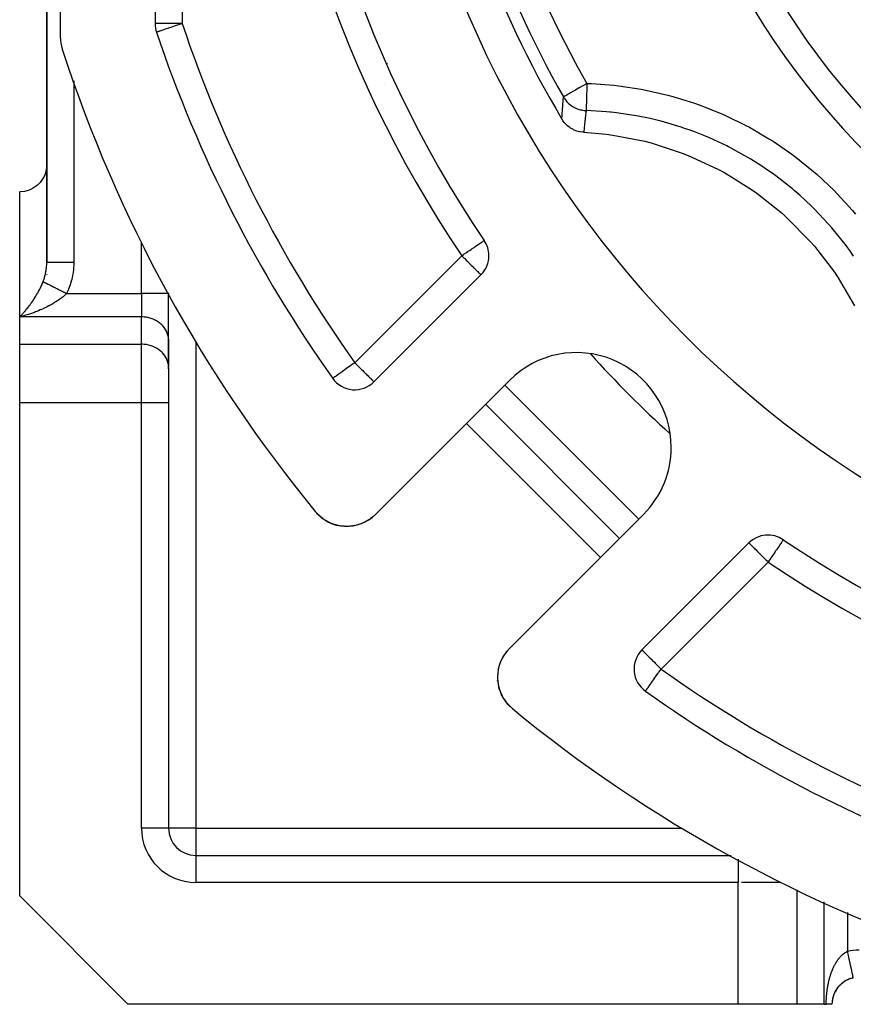
# Model space of a CAD drawing. Units: millimetres. Extents: x 24 to 1234, y -686 to 273.
# Drawn here: x 24 to 86, y -353 to -280 of the extents above; entities that cross this region are included whole.
import ezdxf

# ---------------------------------------------------------------- set-up
doc = ezdxf.new("R2010")
doc.units = ezdxf.units.MM
doc.linetypes.add('DASHED', pattern=[9.652, 8.128, -1.524])
doc.layers.add('nevidi', color=4, linetype='DASHED')

msp = doc.modelspace()

# ---------------------------------------------------------------- linework, layer by layer
at = {"color": 2}
for p, q in [((26, -169.783), (26, -298.002)), ((26, -298.002), (26, -169.783)), ((27, -218.262), (27, -281.349)), ((34, -219.228), (34, -280.383)), ((34.106, -281.02), (34.104, -281.02)), ((35, -283.411), (35, -283.404)), ((35, -283.404), (35, -283.411)), ((24, -302.043), (24, -292.805)), ((26, -298.899), (26, -298.888)), ((26, -298.888), (26, -298.899)), ((26, -298.899), (26, -298.888)), ((26, -298.899), (26, -298.888)), ((26, -298.888), (26, -298.899)), ((50.168, -306.839), (58.071, -298.936)), ((35, -300.311), (35, -300.26)), ((35, -300.26), (35, -300.311)), ((35, -303.775), (35, -300.311)), ((35, -303.775), (35, -300.311)), ((24, -304.064), (24, -302.043)), ((34.998, -303.694), (34.998, -305.714)), ((35, -303.775), (34.998, -303.694)), ((35, -305.872), (35, -303.775)), ((24, -308.394), (24, -304.064)), ((35, -305.796), (34.998, -305.714)), ((35, -305.796), (35, -308.394)), ((35, -305.796), (35, -308.394)), ((47.125, -306.582), (47.123, -306.583)), ((60.178, -306.728), (50.273, -316.633)), ((24, -344.805), (24, -308.394)), ((35, -308.394), (35, -339.805)), ((35, -308.394), (35, -339.805)), ((58.411, -308.495), (68.31, -318.395)), ((68.31, -318.395), (58.411, -308.495)), ((46.385, -316.936), (46.23, -316.813)), ((46.476, -316.997), (46.39, -316.94)), ((46.479, -316.999), (46.396, -316.945)), ((49.835, -316.992), (49.788, -317.026)), ((60.172, -326.533), (70.078, -316.627)), ((46.847, -317.213), (46.615, -317.088)), ((47.18, -317.347), (47.091, -317.318)), ((48.182, -317.512), (48.175, -317.512)), ((48.462, -317.496), (48.455, -317.496)), ((48.741, -317.453), (48.735, -317.454)), ((49.016, -317.385), (49.01, -317.386)), ((49.285, -317.29), (49.28, -317.291)), ((77.87, -318.735), (69.967, -326.638)), ((80.407, -318.494), (80.406, -318.496)), ((59.779, -327.018), (59.723, -327.108)), ((59.779, -327.018), (59.78, -327.016)), ((59.419, -327.795), (59.392, -327.894)), ((59.419, -327.795), (59.421, -327.789)), ((59.514, -327.525), (59.477, -327.622)), ((59.514, -327.525), (59.516, -327.521)), ((59.607, -327.32), (59.588, -327.359)), ((59.635, -327.265), (59.611, -327.312)), ((59.635, -327.265), (59.636, -327.262)), ((59.309, -328.351), (59.301, -328.451)), ((59.309, -328.351), (59.31, -328.344)), ((59.346, -328.098), (59.333, -328.172)), ((59.351, -328.07), (59.347, -328.091)), ((59.351, -328.07), (59.352, -328.064)), ((59.304, -328.908), (59.314, -329.006)), ((59.307, -328.924), (59.341, -329.184)), ((59.34, -329.18), (59.359, -329.278)), ((59.405, -329.463), (59.426, -329.528)), ((59.488, -329.715), (59.574, -329.917)), ((70.222, -329.682), (70.223, -329.68)), ((59.722, -330.198), (59.756, -330.249)), ((60.018, -330.609), (60.017, -330.607)), ((60.205, -330.807), (60.261, -330.858)), ((60.207, -330.809), (60.262, -330.858)), ((60.209, -330.811), (60.262, -330.858)), ((60.21, -330.812), (60.262, -330.858)), ((35, -339.805), (34.998, -339.805)), ((37, -341.805), (76.545, -341.805)), ((37, -341.805), (37, -341.808)), ((37, -341.805), (76.545, -341.805)), ((24, -344.805), (32, -352.805)), ((77.072, -352.805), (32, -352.805)), ((81.402, -352.805), (77.072, -352.805)), ((83.423, -352.805), (81.402, -352.805)), ((83.423, -352.805), (83.577, -352.805)), ((84, -352.805), (83.577, -352.805)), ((84, -352.805), (83.995, -352.805))]:
    msp.add_line(p, q, dxfattribs=at)
for points in [[(65.665, -288.41), (65.601, -288.406), (65.407, -288.38), (65.343, -288.367), (65.154, -288.316), (65.091, -288.295), (64.911, -288.22), (64.852, -288.19), (64.684, -288.093), (64.628, -288.055), (64.474, -287.937), (64.423, -287.892), (64.287, -287.756), (64.241, -287.704), (64.125, -287.552), (64.086, -287.493), (64.052, -287.439)], [(65.665, -288.41), (67.322, -288.554), (67.802, -288.617), (70.172, -289.077), (70.641, -289.197), (72.938, -289.939), (73.389, -290.115), (75.58, -291.129), (76.006, -291.358), (78.06, -292.628), (78.455, -292.907), (80.341, -294.415), (80.7, -294.739), (82.39, -296.464), (82.707, -296.829), (84.177, -298.745), (84.448, -299.146), (85.677, -301.225)], [(25.998, -290.899), (25.967, -291.166), (25.901, -291.426), (25.801, -291.675), (25.669, -291.908), (25.506, -292.122), (25.498, -292.131), (25.327, -292.302), (25.316, -292.311), (25.103, -292.474), (24.869, -292.607), (24.621, -292.707), (24.36, -292.773), (24.094, -292.803), (24, -292.805)], [(25.998, -298.137), (25.999, -298.108), (26, -298.002)], [(46.007, -316.61), (46.006, -316.609), (45.95, -316.546)], [(46.197, -316.788), (46.006, -316.609), (46.005, -316.607)], [(46.404, -316.95), (46.402, -316.949), (46.202, -316.791)], [(46.481, -317.001), (46.402, -316.949), (46.396, -316.945), (46.217, -316.803)], [(50.077, -316.812), (50.02, -316.859), (49.918, -316.932)], [(46.857, -317.218), (46.623, -317.093), (46.615, -317.088), (46.554, -317.048)], [(46.837, -317.208), (46.607, -317.084), (46.555, -317.049)], [(46.626, -317.095), (46.623, -317.093), (46.555, -317.049)], [(47.107, -317.324), (47.103, -317.323), (46.862, -317.22)], [(47.187, -317.35), (47.103, -317.323), (47.091, -317.318)], [(47.362, -317.406), (47.357, -317.405), (47.273, -317.378)], [(47.609, -317.462), (47.343, -317.4), (47.275, -317.378)], [(47.63, -317.466), (47.625, -317.465), (47.357, -317.405), (47.343, -317.4)], [(47.964, -317.504), (47.898, -317.501), (47.881, -317.499), (47.612, -317.462)], [(47.904, -317.502), (47.898, -317.501), (47.625, -317.465), (47.612, -317.462)], [(48.342, -317.503), (48.175, -317.512), (48.061, -317.507)], [(48.766, -317.447), (48.735, -317.454), (48.455, -317.496), (48.422, -317.498)], [(49.112, -317.351), (49.01, -317.386), (48.847, -317.427)], [(49.53, -317.175), (49.28, -317.291), (49.212, -317.315)], [(49.789, -317.025), (49.788, -317.026), (49.54, -317.171)], [(59.993, -326.728), (59.947, -326.786), (59.881, -326.872)], [(59.994, -326.729), (59.994, -326.728), (59.993, -326.728)], [(59.307, -328.924), (59.304, -328.908), (59.304, -328.901)], [(59.344, -329.196), (59.401, -329.449), (59.399, -329.443)], [(59.405, -329.463), (59.401, -329.449), (59.428, -329.541)], [(59.453, -329.611), (59.483, -329.703), (59.481, -329.698)], [(59.488, -329.715), (59.483, -329.703), (59.518, -329.792)], [(59.584, -329.941), (59.587, -329.949), (59.63, -330.035)], [(59.598, -329.969), (59.592, -329.959), (59.587, -329.949), (59.585, -329.944)], [(59.592, -329.959), (59.712, -330.182), (59.764, -330.266)], [(59.598, -329.969), (59.717, -330.19), (59.712, -330.182), (59.71, -330.18)], [(59.722, -330.198), (59.717, -330.19), (59.756, -330.25)], [(59.801, -330.319), (59.857, -330.404), (59.915, -330.483)], [(59.803, -330.322), (59.861, -330.409), (60.018, -330.609), (60.083, -330.682)], [(59.87, -330.421), (59.865, -330.415), (59.861, -330.409), (59.857, -330.404), (59.855, -330.402)], [(59.865, -330.415), (60.021, -330.612), (60.196, -330.799), (60.259, -330.855)], [(59.87, -330.421), (60.024, -330.616), (60.198, -330.801), (60.26, -330.856)], [(60.034, -330.626), (60.031, -330.623), (60.027, -330.619), (60.024, -330.616), (60.021, -330.612)], [(60.027, -330.619), (60.2, -330.802), (60.26, -330.856)], [(60.031, -330.623), (60.202, -330.804), (60.261, -330.857)], [(60.034, -330.626), (60.203, -330.806), (60.261, -330.857)], [(60.212, -330.814), (60.21, -330.812), (60.209, -330.811), (60.207, -330.809), (60.205, -330.807), (60.203, -330.806), (60.202, -330.804), (60.2, -330.802), (60.198, -330.801), (60.196, -330.799), (60.196, -330.798)], [(85.577, -350.851), (85.577, -350.85), (85.577, -350.847)]]:
    msp.add_lwpolyline(points, dxfattribs=at)
for centre, radius, start, end in [((127, -249.805), 83, 145.84982, 214.15018), ((127, -249.805), 55, 180, 0), ((127, -249.805), 76, 185.88661, 264.11339), ((127, -249.805), 73.34, 188.47534, 210.8734), ((36, -280.383), 2, 180, 198.57335), ((30, -281.349), 3, 180, 198.01411), ((127, -249.805), 98, 198.57335, 215.40593), ((127, -249.805), 105, 198.01411, 219.37373), ((46.161, -283.29), 5, 359.21309, 359.45153), ((46.161, -283.29), 5, 342.20004, 342.2274), ((37, -289.913), 2, 97.22964, 97.29599), ((37, -289.913), 2, 97.22311, 97.28948), ((24, -290.805), 2, 357.30659, 360), ((24, -290.805), 2, 311.1533, 311.75038), ((24, -290.805), 2, 318.50378, 318.8467), ((56.657, -297.521), 2, 0, 34.15018), ((56.657, -297.521), 2, 315, 360), ((65.128, -311.677), 7, 0, 135), ((48.753, -305.425), 2, 215.40593, 315), ((65.128, -311.677), 7, 315, 360), ((48.151, -314.512), 3, 219.37373, 315), ((48.151, -314.512), 3, 309.93546, 311.97088), ((79.284, -320.149), 2, 55.84982, 135), ((127, -249.805), 83, 235.84982, 304.15018), ((62.294, -328.654), 3, 135, 180), ((62.294, -328.654), 3, 140.06454, 141.47343), ((71.381, -328.052), 2, 135, 234.59407), ((62.294, -328.654), 3, 180, 230.62627), ((127, -249.805), 98, 234.59407, 251.42665), ((127, -249.805), 105, 230.62627, 251.98589), ((37, -339.805), 2, 180, 270), ((86, -352.805), 2, 102.2, 180), ((86, -352.805), 2, 125.46383, 131.1533), ((86, -352.805), 2, 124.12216, 124.47762), ((86, -352.805), 2, 118.46895, 123.45989), ((86, -352.805), 2, 117.18745, 118.46154), ((86, -352.805), 2, 110.76923, 115.76648), ((86, -352.805), 2, 109.95196, 110.42102), ((86, -352.805), 2, 108.11779, 108.60412), ((86, -352.805), 2, 106.27342, 108.07729), ((86, -352.805), 2, 103.07692, 104.89488), ((86, -352.805), 2, 149.76306, 155.7249), ((86, -352.805), 2, 148.61824, 149.23077), ((86, -352.805), 2, 142.52635, 146.54011), ((86, -352.805), 2, 134.48234, 141.53846), ((86, -352.805), 2, 131.85967, 132.18727), ((86, -352.805), 2, 171.02286, 178.4879), ((86, -352.805), 2, 162.92681, 169.61318), ((86, -352.805), 2, 158.1806, 161.92271)]:
    msp.add_arc(centre, radius, start, end, dxfattribs=at)
at = {"layer": 'nevidi', "color": 7, "linetype": 'Continuous'}
for p, q in [((36, -219.228), (36, -280.383)), ((36, -280.383), (34, -280.383)), ((28, -284.621), (28, -298.002)), ((36.733, -287.898), (36.73, -287.898)), ((37.453, -289.46), (37.451, -289.462)), ((38.228, -291.141), (38.224, -291.137)), ((25.998, -294.805), (26, -294.805)), ((33, -300.311), (33, -296.592)), ((48.753, -305.425), (56.657, -297.521)), ((27.464, -300.311), (33, -300.311)), ((33, -300.311), (33, -302.043)), ((35, -300.311), (33, -300.311)), ((33, -302.043), (24, -302.043)), ((33, -304.064), (33, -302.043)), ((37, -303.88), (37, -339.805)), ((24, -304.064), (33, -304.064)), ((33, -308.394), (33, -304.064)), ((59.825, -307.081), (69.724, -316.981)), ((33, -308.394), (24, -308.394)), ((35, -308.394), (33, -308.394)), ((33, -339.805), (33, -308.394)), ((66.896, -319.809), (56.996, -309.91)), ((79.284, -320.149), (71.381, -328.052)), ((34.998, -339.805), (33, -339.805)), ((37, -339.805), (35, -339.805)), ((37, -339.805), (37, -341.805)), ((37, -339.805), (72.926, -339.805)), ((37, -341.808), (37, -343.805)), ((77.072, -342.094), (77.072, -343.805)), ((77.072, -343.805), (37, -343.805)), ((77.072, -352.805), (77.072, -343.805)), ((80.213, -343.805), (77.314, -343.805)), ((81.402, -344.341), (81.402, -352.805)), ((83.423, -352.805), (83.423, -345.249)), ((85.155, -346.028), (85.155, -348.896))]:
    msp.add_line(p, q, dxfattribs=at)
for points in [[(36, -280.383), (35.911, -280.413), (35.812, -280.446), (35.777, -280.458), (35.658, -280.498), (35.549, -280.535), (35.412, -280.581), (35.296, -280.62), (35.176, -280.66), (35.059, -280.699), (35.04, -280.706), (34.955, -280.735), (34.843, -280.772), (34.752, -280.803), (34.651, -280.837), (34.573, -280.863), (34.486, -280.892), (34.418, -280.915), (34.349, -280.938), (34.316, -280.949), (34.293, -280.957), (34.242, -280.974), (34.198, -280.989), (34.166, -281), (34.135, -281.01), (34.12, -281.015), (34.106, -281.02)], [(65.902, -284.806), (65.825, -284.85), (65.807, -284.86), (65.749, -284.893), (65.598, -284.98), (65.541, -285.012), (65.377, -285.107), (65.302, -285.149), (65.29, -285.156), (65.164, -285.228), (65.061, -285.287), (64.965, -285.343), (64.858, -285.404), (64.852, -285.407), (64.781, -285.448), (64.682, -285.505), (64.617, -285.542), (64.534, -285.589), (64.475, -285.623), (64.413, -285.659), (64.391, -285.671), (64.358, -285.69), (64.318, -285.713), (64.267, -285.742), (64.246, -285.754), (64.205, -285.778), (64.197, -285.782), (64.172, -285.797), (64.171, -285.797), (64.168, -285.799)], [(65.902, -284.806), (65.899, -284.897), (65.896, -285.019), (65.895, -285.024), (65.891, -285.162), (65.888, -285.274), (65.888, -285.279), (65.883, -285.42), (65.88, -285.521), (65.88, -285.526), (65.876, -285.667), (65.873, -285.757), (65.873, -285.761), (65.869, -285.899), (65.866, -285.976), (65.866, -285.98), (65.862, -286.111), (65.86, -286.176), (65.86, -286.18), (65.857, -286.301), (65.855, -286.353), (65.855, -286.356), (65.852, -286.464), (65.85, -286.504), (65.85, -286.506), (65.848, -286.597), (65.847, -286.626), (65.847, -286.628), (65.844, -286.699), (65.844, -286.717), (65.844, -286.719), (65.842, -286.768), (65.842, -286.777), (65.842, -286.778), (65.841, -286.801)], [(65.902, -284.806), (66.226, -284.818), (67.899, -284.941), (68.257, -284.981), (69.908, -285.229), (70.263, -285.296), (71.888, -285.668), (72.239, -285.762), (73.841, -286.257), (74.186, -286.379), (75.753, -286.998), (76.086, -287.144), (77.588, -287.873), (77.905, -288.042), (79.347, -288.881), (79.652, -289.075), (81.029, -290.023), (81.322, -290.241), (82.633, -291.298), (82.909, -291.538), (84.129, -292.685), (84.383, -292.943), (85.509, -294.174), (85.741, -294.448)], [(64.052, -287.439), (64.056, -287.375), (64.058, -287.343), (64.064, -287.243), (64.066, -287.211), (64.072, -287.111), (64.074, -287.079), (64.081, -286.98), (64.083, -286.948), (64.09, -286.848), (64.092, -286.816), (64.099, -286.716), (64.101, -286.684), (64.108, -286.585), (64.108, -286.58), (64.11, -286.553), (64.117, -286.453), (64.12, -286.421), (64.127, -286.322), (64.129, -286.29), (64.137, -286.19), (64.139, -286.158), (64.147, -286.059), (64.149, -286.027), (64.157, -285.928), (64.16, -285.896), (64.168, -285.799)], [(64.168, -285.799), (64.201, -285.856), (64.261, -285.946), (64.316, -286.021), (64.36, -286.077), (64.427, -286.154), (64.496, -286.225), (64.547, -286.274), (64.62, -286.337), (64.702, -286.402), (64.76, -286.444), (64.835, -286.494), (64.93, -286.55), (64.993, -286.584), (65.069, -286.62), (65.176, -286.666), (65.243, -286.69), (65.317, -286.715), (65.436, -286.747), (65.506, -286.762), (65.576, -286.775), (65.704, -286.792), (65.775, -286.798), (65.841, -286.801)], [(65.841, -286.801), (65.834, -286.865), (65.83, -286.896), (65.819, -286.993), (65.815, -287.024), (65.804, -287.122), (65.8, -287.153), (65.789, -287.25), (65.785, -287.282), (65.782, -287.311), (65.774, -287.379), (65.771, -287.41), (65.76, -287.508), (65.756, -287.539), (65.749, -287.604), (65.746, -287.637), (65.742, -287.668), (65.732, -287.765), (65.728, -287.797), (65.718, -287.894), (65.714, -287.926), (65.704, -288.024), (65.701, -288.055), (65.691, -288.153), (65.688, -288.184), (65.688, -288.184), (65.678, -288.282), (65.674, -288.313), (65.665, -288.41)], [(85.602, -297.557), (85.313, -297.147), (85.165, -296.944), (84.964, -296.675), (83.995, -295.474), (83.775, -295.221), (83.746, -295.188), (83.409, -294.816), (82.718, -294.096), (82.479, -293.86), (81.617, -293.06), (81.333, -292.811), (81.238, -292.731), (81.074, -292.592), (79.848, -291.63), (79.575, -291.433), (79.248, -291.203), (78.832, -290.922), (78.29, -290.574), (78.004, -290.398), (76.672, -289.646), (76.661, -289.64), (76.363, -289.487), (76.225, -289.417), (74.962, -288.83), (74.651, -288.698), (73.927, -288.41), (73.455, -288.237), (73.192, -288.144), (72.871, -288.037), (71.384, -287.599), (71.059, -287.516), (71.054, -287.515), (70.563, -287.399), (69.55, -287.193), (69.22, -287.135), (68.093, -286.972), (67.69, -286.926), (67.591, -286.916), (67.355, -286.893), (65.841, -286.801)], [(56.657, -297.521), (56.76, -297.451), (56.792, -297.43), (56.844, -297.394), (57.012, -297.281), (57.104, -297.218), (57.14, -297.194), (57.225, -297.136), (57.346, -297.054), (57.428, -296.998), (57.512, -296.941), (57.564, -296.906), (57.617, -296.87), (57.752, -296.778), (57.789, -296.753), (57.87, -296.699), (57.911, -296.671), (57.94, -296.651), (58.04, -296.583), (58.069, -296.564), (58.141, -296.515), (58.172, -296.494), (58.207, -296.47), (58.218, -296.463), (58.247, -296.443), (58.27, -296.427), (58.294, -296.41), (58.301, -296.405), (58.312, -296.399)], [(26, -298.002), (26.002, -298.002), (26.009, -298.002), (26.018, -298.002), (26.028, -298.002), (26.048, -298.002), (26.072, -298.002), (26.085, -298.002), (26.118, -298.002), (26.16, -298.002), (26.173, -298.002), (26.217, -298.002), (26.281, -298.002), (26.29, -298.002), (26.345, -298.002), (26.433, -298.002), (26.434, -298.002), (26.5, -298.002), (26.602, -298.002), (26.615, -298.002), (26.677, -298.002), (26.792, -298.002), (26.82, -298.002), (26.876, -298.002), (27.002, -298.002), (27.047, -298.002), (27.093, -298.002), (27.228, -298.002), (27.291, -298.002), (27.324, -298.002), (27.466, -298.002), (27.548, -298.002), (27.566, -298.002), (27.712, -298.002), (27.812, -298.002), (27.814, -298.002), (27.963, -298.002), (28, -298.002)], [(28, -298.002), (28, -298.063), (27.997, -298.172), (27.979, -298.478), (27.968, -298.586), (27.926, -298.889), (27.906, -298.995), (27.841, -299.292), (27.813, -299.396), (27.725, -299.685), (27.689, -299.786), (27.579, -300.065), (27.536, -300.162), (27.464, -300.311)], [(56.657, -297.521), (56.789, -297.654), (56.843, -297.708), (56.846, -297.711), (56.977, -297.841), (57.098, -297.963), (57.102, -297.966), (57.158, -298.023), (57.325, -298.19), (57.331, -298.196), (57.35, -298.215), (57.491, -298.356), (57.517, -298.382), (57.587, -298.452), (57.636, -298.501), (57.673, -298.538), (57.764, -298.629), (57.796, -298.66), (57.808, -298.673), (57.872, -298.736), (57.89, -298.754), (57.958, -298.822), (57.96, -298.824), (58.01, -298.874), (58.011, -298.876), (58.02, -298.885), (58.044, -298.91), (58.057, -298.924), (58.064, -298.93), (58.071, -298.936)], [(25.732, -299.445), (25.745, -299.412), (25.768, -299.352), (25.801, -299.257), (25.826, -299.179), (25.845, -299.117), (25.892, -298.938), (25.901, -298.897), (25.907, -298.873), (25.942, -298.689), (25.953, -298.623), (25.967, -298.522), (25.977, -298.435), (25.984, -298.367), (25.996, -298.176), (25.998, -298.137)], [(24, -302.043), (24.068, -301.974), (24.094, -301.947), (24.107, -301.933), (24.176, -301.861), (24.216, -301.817), (24.285, -301.741), (24.325, -301.695), (24.361, -301.654), (24.394, -301.615), (24.435, -301.567), (24.504, -301.483), (24.544, -301.434), (24.613, -301.346), (24.621, -301.337), (24.653, -301.295), (24.722, -301.204), (24.762, -301.151), (24.829, -301.058), (24.868, -301.003), (24.869, -301.001), (24.935, -300.906), (24.974, -300.85), (25.041, -300.749), (25.079, -300.69), (25.103, -300.653), (25.146, -300.585), (25.184, -300.522), (25.251, -300.411), (25.289, -300.346), (25.316, -300.299), (25.356, -300.229), (25.394, -300.159), (25.459, -300.036), (25.497, -299.962), (25.506, -299.945), (25.562, -299.83), (25.599, -299.752), (25.663, -299.611), (25.668, -299.598), (25.699, -299.527), (25.732, -299.445)], [(25.732, -299.445), (25.737, -299.448), (25.739, -299.449), (25.744, -299.451), (25.757, -299.458), (25.765, -299.461), (25.772, -299.465), (25.78, -299.469), (25.788, -299.473), (25.799, -299.478), (25.805, -299.481), (25.814, -299.486), (25.833, -299.495), (25.843, -299.5), (25.863, -299.51), (25.874, -299.516), (25.877, -299.518), (25.896, -299.527), (25.908, -299.533), (25.931, -299.545), (25.932, -299.545), (25.944, -299.551), (25.969, -299.563), (25.973, -299.566), (25.982, -299.57), (26.009, -299.583), (26.023, -299.591), (26.037, -299.598), (26.051, -299.605), (26.066, -299.612), (26.086, -299.622), (26.096, -299.627), (26.112, -299.635), (26.142, -299.65), (26.159, -299.659), (26.191, -299.675), (26.209, -299.683), (26.214, -299.686), (26.242, -299.7), (26.26, -299.709), (26.295, -299.726), (26.296, -299.727), (26.314, -299.736), (26.349, -299.754), (26.355, -299.757), (26.369, -299.763), (26.406, -299.782), (26.426, -299.792), (26.445, -299.801), (26.464, -299.811), (26.484, -299.821), (26.51, -299.834), (26.523, -299.841), (26.544, -299.851), (26.584, -299.871), (26.606, -299.882), (26.646, -299.902), (26.668, -299.913), (26.675, -299.916), (26.71, -299.934), (26.733, -299.945), (26.775, -299.967), (26.776, -299.967), (26.798, -299.978), (26.841, -299.999), (26.848, -300.003), (26.864, -300.011), (26.908, -300.033), (26.931, -300.045), (26.954, -300.056), (26.976, -300.067), (26.999, -300.079), (27.029, -300.093), (27.044, -300.101), (27.068, -300.113), (27.113, -300.136), (27.138, -300.148), (27.183, -300.171), (27.207, -300.183), (27.214, -300.186), (27.253, -300.206), (27.278, -300.218), (27.324, -300.241), (27.325, -300.241), (27.348, -300.253), (27.395, -300.276), (27.402, -300.28), (27.419, -300.289), (27.464, -300.311)], [(27.464, -300.311), (27.401, -300.373), (27.367, -300.404), (27.276, -300.486), (27.2, -300.55), (27.074, -300.651), (27.044, -300.674), (27, -300.707), (26.865, -300.803), (26.789, -300.856), (26.663, -300.938), (26.659, -300.94), (26.582, -300.989), (26.444, -301.071), (26.368, -301.115), (26.236, -301.188), (26.23, -301.191), (26.157, -301.23), (26.018, -301.302), (25.943, -301.339), (25.812, -301.402), (25.759, -301.427), (25.736, -301.438), (25.602, -301.498), (25.523, -301.532), (25.385, -301.59), (25.305, -301.622), (25.256, -301.642), (25.165, -301.677), (25.082, -301.708), (24.946, -301.758), (24.867, -301.785), (24.734, -301.83), (24.732, -301.831), (24.653, -301.857), (24.516, -301.9), (24.436, -301.924), (24.299, -301.964), (24.218, -301.986), (24.198, -301.992), (24.08, -302.023), (24, -302.043)], [(34.998, -303.694), (34.982, -303.543), (34.967, -303.463), (34.928, -303.316), (34.901, -303.238), (34.84, -303.096), (34.801, -303.022), (34.719, -302.889), (34.669, -302.82), (34.566, -302.698), (34.506, -302.635), (34.385, -302.526), (34.316, -302.471), (34.18, -302.377), (34.103, -302.33), (33.953, -302.252), (33.869, -302.215), (33.709, -302.156), (33.621, -302.129), (33.452, -302.088), (33.361, -302.071), (33.188, -302.051), (33.094, -302.045), (33, -302.043)], [(34.998, -305.714), (34.982, -305.564), (34.967, -305.484), (34.928, -305.336), (34.901, -305.258), (34.84, -305.117), (34.801, -305.043), (34.719, -304.91), (34.669, -304.841), (34.566, -304.719), (34.506, -304.656), (34.385, -304.547), (34.316, -304.492), (34.18, -304.397), (34.103, -304.351), (33.953, -304.273), (33.869, -304.236), (33.709, -304.176), (33.621, -304.149), (33.453, -304.109), (33.361, -304.092), (33.188, -304.071), (33.094, -304.066), (33, -304.064)], [(48.753, -305.425), (48.677, -305.479), (48.64, -305.505), (48.494, -305.609), (48.46, -305.633), (48.284, -305.759), (48.248, -305.784), (48.244, -305.786), (48.045, -305.928), (48.015, -305.95), (47.934, -306.007), (47.855, -306.063), (47.811, -306.094), (47.681, -306.187), (47.636, -306.219), (47.599, -306.245), (47.526, -306.297), (47.49, -306.323), (47.393, -306.391), (47.371, -306.407), (47.285, -306.468), (47.281, -306.471), (47.278, -306.473), (47.209, -306.522), (47.204, -306.526), (47.161, -306.557), (47.15, -306.565), (47.133, -306.577), (47.125, -306.582)], [(48.753, -305.425), (48.834, -305.505), (48.886, -305.557), (49.012, -305.683), (49.073, -305.745), (49.088, -305.759), (49.255, -305.926), (49.255, -305.926), (49.336, -306.007), (49.427, -306.099), (49.468, -306.139), (49.574, -306.245), (49.588, -306.259), (49.648, -306.319), (49.733, -306.404), (49.794, -306.465), (49.8, -306.471), (49.861, -306.532), (49.908, -306.579), (49.969, -306.64), (49.996, -306.667), (50.008, -306.679), (50.055, -306.726), (50.062, -306.734), (50.111, -306.782), (50.117, -306.788), (50.143, -306.814), (50.155, -306.826), (50.162, -306.833), (50.168, -306.839)], [(50.077, -316.812), (50.077, -316.812), (50.077, -316.812)], [(77.87, -318.735), (77.877, -318.74), (77.884, -318.747), (77.895, -318.759), (77.921, -318.785), (77.927, -318.792), (77.974, -318.84), (77.982, -318.848), (78.029, -318.894), (78.041, -318.906), (78.068, -318.934), (78.129, -318.994), (78.177, -319.041), (78.238, -319.103), (78.244, -319.108), (78.305, -319.169), (78.39, -319.254), (78.45, -319.315), (78.463, -319.328), (78.569, -319.434), (78.61, -319.475), (78.702, -319.567), (78.783, -319.647), (78.783, -319.648), (78.95, -319.815), (78.964, -319.829), (79.025, -319.89), (79.151, -320.016), (79.203, -320.068), (79.284, -320.149)], [(80.406, -318.496), (80.404, -318.498), (80.395, -318.511), (80.388, -318.521), (80.378, -318.536), (80.374, -318.542), (80.352, -318.575), (80.351, -318.575), (80.314, -318.63), (80.295, -318.658), (80.263, -318.706), (80.262, -318.707), (80.221, -318.768), (80.19, -318.813), (80.135, -318.894), (80.129, -318.903), (80.09, -318.961), (80.023, -319.06), (79.994, -319.103), (79.951, -319.166), (79.903, -319.236), (79.841, -319.328), (79.772, -319.429), (79.768, -319.436), (79.679, -319.567), (79.632, -319.635), (79.54, -319.771), (79.511, -319.815), (79.486, -319.851), (79.339, -320.068), (79.337, -320.071), (79.284, -320.149)], [(69.967, -326.638), (69.974, -326.643), (69.981, -326.65), (69.993, -326.663), (70.018, -326.688), (70.027, -326.698), (70.039, -326.71), (70.077, -326.749), (70.079, -326.751), (70.148, -326.82), (70.165, -326.837), (70.242, -326.913), (70.254, -326.925), (70.274, -326.945), (70.365, -327.035), (70.402, -327.072), (70.491, -327.162), (70.52, -327.192), (70.547, -327.218), (70.707, -327.378), (70.712, -327.384), (70.744, -327.415), (70.88, -327.551), (70.94, -327.611), (71.009, -327.68), (71.061, -327.732), (71.194, -327.866), (71.248, -327.92), (71.281, -327.952), (71.381, -328.052)], [(70.223, -329.68), (70.225, -329.678), (70.236, -329.662), (70.241, -329.655), (70.255, -329.637), (70.256, -329.635), (70.279, -329.602), (70.286, -329.593), (70.329, -329.532), (70.337, -329.52), (70.371, -329.472), (70.389, -329.447), (70.414, -329.412), (70.473, -329.33), (70.505, -329.285), (70.508, -329.279), (70.589, -329.166), (70.618, -329.125), (70.651, -329.079), (70.742, -328.951), (70.746, -328.945), (70.809, -328.856), (70.877, -328.761), (70.95, -328.659), (70.976, -328.621), (71.021, -328.558), (71.15, -328.377), (71.172, -328.346), (71.195, -328.313), (71.326, -328.129), (71.327, -328.128), (71.381, -328.052)], [(84.664, -349.247), (84.701, -349.21), (84.715, -349.197), (84.753, -349.161), (84.767, -349.149), (84.788, -349.13), (84.806, -349.115), (84.82, -349.104), (84.863, -349.069), (84.879, -349.057), (84.924, -349.025), (84.94, -349.014), (84.985, -348.985), (85.001, -348.975), (85.047, -348.949), (85.058, -348.943), (85.064, -348.94), (85.11, -348.916), (85.127, -348.908), (85.155, -348.896)], [(85.577, -350.847), (85.576, -350.842), (85.573, -350.829), (85.569, -350.813), (85.567, -350.804), (85.562, -350.778), (85.554, -350.745), (85.552, -350.736), (85.544, -350.697), (85.532, -350.643), (85.531, -350.638), (85.52, -350.587), (85.504, -350.513), (85.504, -350.51), (85.491, -350.45), (85.472, -350.362), (85.469, -350.348), (85.456, -350.289), (85.434, -350.188), (85.428, -350.16), (85.416, -350.106), (85.392, -349.994), (85.382, -349.949), (85.373, -349.904), (85.346, -349.782), (85.333, -349.719), (85.325, -349.685), (85.298, -349.556), (85.28, -349.474), (85.276, -349.455), (85.246, -349.32), (85.225, -349.219), (85.224, -349.215), (85.194, -349.077), (85.171, -348.97), (85.168, -348.958), (85.155, -348.896)], [(83.577, -352.805), (83.577, -352.793), (83.577, -352.773), (83.578, -352.719), (83.578, -352.7), (83.579, -352.646), (83.579, -352.627), (83.581, -352.573), (83.581, -352.554), (83.583, -352.501), (83.584, -352.482), (83.586, -352.429), (83.587, -352.41), (83.59, -352.357), (83.591, -352.338), (83.594, -352.286), (83.596, -352.267), (83.599, -352.215), (83.601, -352.196), (83.605, -352.144), (83.607, -352.126), (83.611, -352.074), (83.613, -352.055), (83.618, -352.003), (83.62, -351.985), (83.626, -351.933), (83.628, -351.915), (83.634, -351.864), (83.635, -351.851), (83.636, -351.846), (83.642, -351.795), (83.645, -351.777), (83.652, -351.726), (83.654, -351.708), (83.661, -351.658), (83.664, -351.64), (83.672, -351.591), (83.675, -351.573), (83.683, -351.524), (83.686, -351.506), (83.694, -351.457), (83.697, -351.44), (83.707, -351.391), (83.71, -351.374), (83.719, -351.325), (83.723, -351.308), (83.733, -351.26), (83.736, -351.243), (83.747, -351.195), (83.75, -351.178), (83.761, -351.131), (83.765, -351.114), (83.776, -351.067), (83.78, -351.05), (83.792, -351.003), (83.796, -350.986), (83.808, -350.94), (83.813, -350.923), (83.825, -350.878), (83.825, -350.877), (83.83, -350.861), (83.843, -350.814), (83.848, -350.797), (83.862, -350.75), (83.867, -350.733), (83.881, -350.687), (83.886, -350.671), (83.901, -350.625), (83.906, -350.609), (83.921, -350.563), (83.926, -350.548), (83.942, -350.503), (83.947, -350.487), (83.963, -350.443), (83.969, -350.428), (83.985, -350.384), (83.991, -350.369), (84.008, -350.326), (84.014, -350.311), (84.032, -350.267), (84.038, -350.251), (84.04, -350.247), (84.057, -350.207), (84.063, -350.192), (84.082, -350.148), (84.089, -350.133), (84.109, -350.09), (84.116, -350.075), (84.136, -350.032), (84.144, -350.016), (84.165, -349.973), (84.173, -349.958), (84.195, -349.915), (84.203, -349.9), (84.225, -349.858), (84.233, -349.844), (84.257, -349.801), (84.266, -349.785), (84.275, -349.77), (84.292, -349.741), (84.301, -349.726), (84.327, -349.684), (84.336, -349.669), (84.363, -349.627), (84.373, -349.613), (84.4, -349.572), (84.409, -349.558), (84.437, -349.519), (84.447, -349.505), (84.476, -349.467), (84.486, -349.454), (84.515, -349.416), (84.525, -349.404), (84.526, -349.402), (84.559, -349.363), (84.57, -349.35), (84.604, -349.311), (84.616, -349.298), (84.651, -349.261), (84.664, -349.247)]]:
    msp.add_lwpolyline(points, dxfattribs=at)
for centre, radius, start, end in [((127, -249.805), 85, 180, 214.15018), ((127, -249.805), 57, 180, 0), ((127, -249.805), 72.412, 187.52741, 209.80642), ((127, -249.805), 70.413, 187.52741, 209.80642), ((127, -249.805), 96, 198.57335, 215.40593), ((127, -249.805), 82, 222.09405, 227.90895), ((127, -249.805), 85, 235.84982, 304.15018), ((127, -249.805), 96, 234.59407, 251.42665), ((37, -339.805), 4, 180, 270), ((86, -352.805), 4, 90, 102.2)]:
    msp.add_arc(centre, radius, start, end, dxfattribs=at)

doc.saveas('drawing.dxf')
